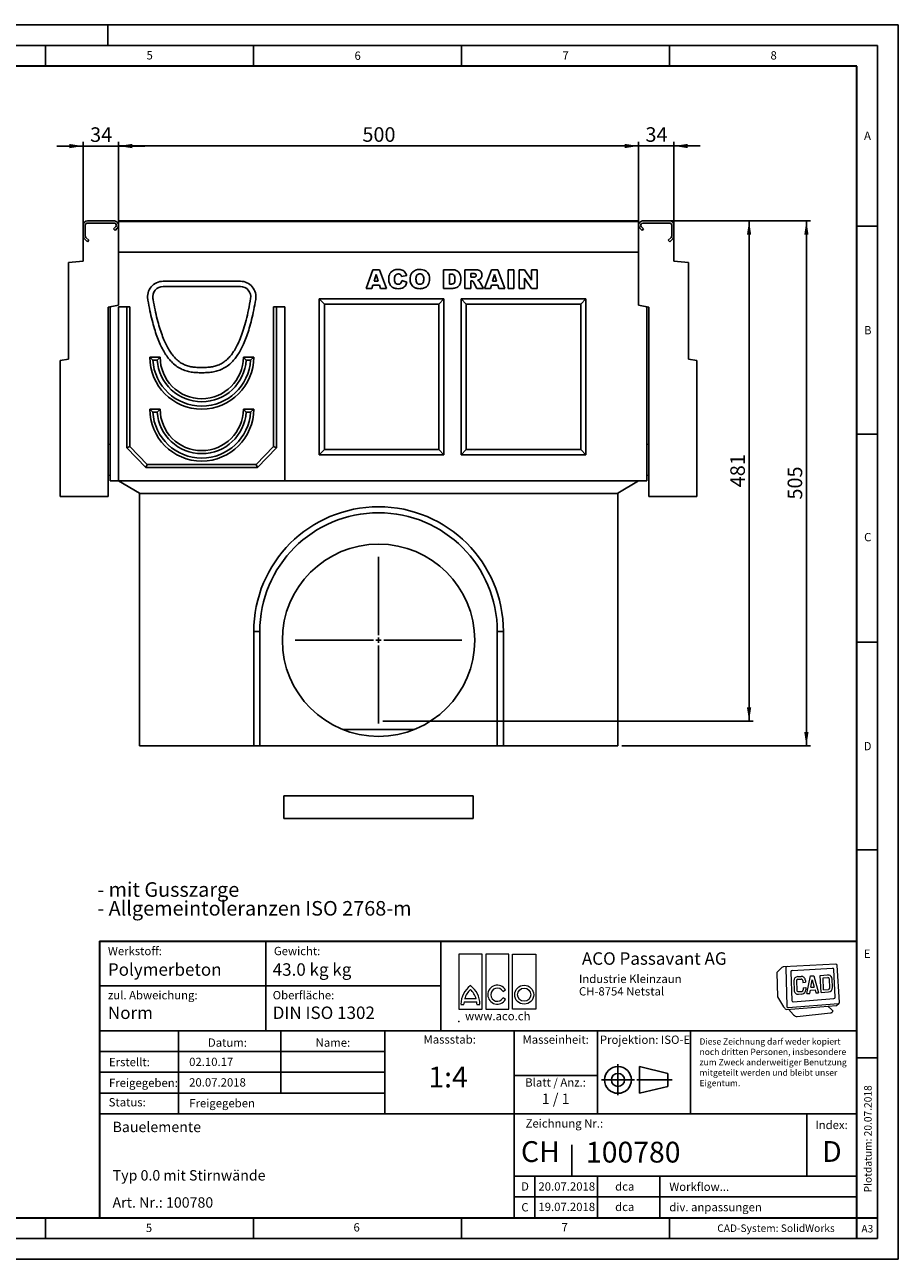
# Model space of a CAD drawing. Units: millimetres. Extents: x 0 to 420, y 0 to 297.
# Drawn here: x 210 to 420, y 0 to 297 of the extents above; entities that cross this region are included whole.
import ezdxf

# ---------------------------------------------------------------- set-up
doc = ezdxf.new("R2010")
doc.units = ezdxf.units.MM
doc.header["$PDSIZE"] = -1
doc.linetypes.add('CENTERX2', pattern=[20.32, 12.7, -2.54, 2.54, -2.54])
doc.layers.add('LINIEN-DICK', color=7, linetype='Continuous', lineweight=35)
doc.layers.add('LINIEN-NORMAL', color=7, linetype='Continuous', lineweight=25)
for name, color, linetype in [('LINIEN-DÜNN', 7, 'Continuous'), ('SLD-0', 179, 'Continuous'), ('TEXT', 7, 'Continuous'), ('TEXT-DEUTSCH', 7, 'Continuous'), ('VORLAGE_TEXT', 7, 'Continuous')]:
    doc.layers.add(name, color=color, linetype=linetype)
doc.styles.add('SLDTEXTSTYLE0', font='TXT', dxfattribs={"width": 0.605})
doc.styles.add('SLDTEXTSTYLE2', font='TXT', dxfattribs={"width": 0.75})
doc.styles.add('SLDTEXTSTYLE3', font='TXT', dxfattribs={"width": 0.563})
doc.dimstyles.new('SLDDIMSTYLE0', dxfattribs={"dimtxt": 3.5, "dimasz": 3.302, "dimexe": 0, "dimexo": 0.0625, "dimgap": 0.875, "dimtad": 1, "dimlfac": 4, "dimrnd": 1e-09, "dimzin": 12, "dimdsep": 46, "dimtxsty": 'SLDTEXTSTYLE2', "dimsah": 1, "dimcen": 0.09, "dimadec": 0, "dimazin": 3, "dimtfac": 1, "dimtofl": 0, "dimtmove": 0, "dimatfit": 3, "dimfxl": 0, "dimfrac": 2, "dimtolj": 1, "dimtzin": 12, "dimarcsym": 0})
doc.dimstyles.new('SLDDIMSTYLE2', dxfattribs={"dimtxt": 3.5, "dimasz": 3.302, "dimexe": 0, "dimexo": 0.0625, "dimgap": 0.875, "dimtad": 1, "dimdec": 0, "dimlfac": 4, "dimrnd": 1e-09, "dimzin": 12, "dimdsep": 46, "dimtxsty": 'SLDTEXTSTYLE2', "dimsah": 1, "dimcen": 0.09, "dimadec": 0, "dimazin": 3, "dimtfac": 1, "dimtdec": 0, "dimtofl": 0, "dimtmove": 0, "dimatfit": 3, "dimfxl": 0, "dimfrac": 2, "dimtolj": 1, "dimtzin": 12, "dimarcsym": 0})
doc.dimstyles.new('SLDDIMSTYLE3', dxfattribs={"dimtxt": 3.5, "dimasz": 3.302, "dimexe": 0, "dimexo": 0.0625, "dimgap": 0.875, "dimtad": 1, "dimlfac": 4, "dimrnd": 1e-09, "dimzin": 12, "dimdsep": 46, "dimtxsty": 'SLDTEXTSTYLE2', "dimsah": 1, "dimcen": 0.09, "dimadec": 0, "dimazin": 3, "dimtfac": 1, "dimtmove": 0, "dimatfit": 0, "dimfxl": 0, "dimfrac": 2, "dimtolj": 1, "dimtzin": 12, "dimarcsym": 0})

# ---------------------------------------------------------------- blocks, each defined once
blk = doc.blocks.new('SW_NOTE_0')
at = {"color": 0, "linetype": 'Continuous', "lineweight": 0, "char_height": 2, "attachment_point": 1, "style": 'SLDTEXTSTYLE0'}
for s, insert in [('Industrie Kleinzaun', (0, 2.58)), ('CH-8754 Netstal', (0, -0.42))]:
    blk.add_mtext(s, dxfattribs=dict(at, insert=insert))
blk = doc.blocks.new('ACO-Logo')
at = {"color": 179, "linetype": 'Continuous', "lineweight": 18}
for p, q in [((0, 16.17), (0, 2.94)), ((5.59, 16.17), (0, 16.17)), ((5.59, 2.94), (5.59, 16.17)), ((6.46, 16.17), (6.46, 2.94)), ((12.05, 16.17), (6.46, 16.17)), ((12.05, 2.94), (12.05, 16.17)), ((12.93, 2.94), (12.93, 16.17)), ((12.93, 16.17), (18.52, 16.17)), ((18.52, 16.17), (18.52, 2.94)), ((77.51, 12.77), (76.49, 11.76)), ((90.64, 13.74), (78.15, 13.15)), ((78.63, 12.88), (78.84, 3.65)), ((79.85, 11.93), (80.09, 4.98)), ((80.13, 12.24), (89.85, 12.76)), ((90.46, 5.79), (90.16, 12.47)), ((91.53, 4.63), (90.96, 13.46)), ((76.49, 11.76), (76.65, 5.87)), ((80.53, 9.73), (80.61, 7.48)), ((81.17, 9.75), (81.24, 7.5)), ((81.47, 10.76), (82.27, 10.81)), ((81.51, 10.13), (82.31, 10.17)), ((82.69, 9.82), (82.71, 9.37)), ((82.71, 9.35), (83.34, 9.39)), ((83.33, 9.84), (83.34, 9.39)), ((83.7, 6.67), (84.51, 10.93)), ((84.51, 10.93), (85.35, 10.97)), ((84.64, 8.19), (84.97, 9.97)), ((84.97, 9.97), (85.45, 8.24)), ((85.35, 10.97), (86.49, 6.88)), ((86.88, 11.07), (88.67, 11.16)), ((87.08, 6.93), (86.88, 11.07)), ((87.55, 10.46), (88.71, 10.53)), ((87.68, 7.61), (87.55, 10.46)), ((89.19, 8.08), (89.09, 10.18)), ((89.82, 8.11), (89.73, 10.21)), ((10.61, 7.22), (11.22, 7.57)), ((81.63, 7.15), (82.43, 7.21)), ((81.68, 6.51), (82.48, 6.58)), ((82.75, 8.08), (83.39, 8.12)), ((82.75, 8.08), (82.77, 7.58)), ((83.39, 8.12), (83.4, 7.61)), ((83.7, 6.67), (84.36, 6.72)), ((84.36, 6.72), (84.51, 7.54)), ((84.51, 7.54), (85.63, 7.61)), ((84.64, 8.19), (85.45, 8.24)), ((85.63, 7.61), (85.85, 6.83)), ((85.85, 6.83), (86.49, 6.88)), ((87.08, 6.93), (88.91, 7.07)), ((87.68, 7.61), (88.85, 7.7)), ((0.51, 4.09), (1.21, 4.09)), ((1.26, 4.73), (4.33, 4.73)), ((4.18, 5.43), (1.41, 5.43)), ((4.37, 4.09), (5.08, 4.09)), ((11.23, 5.26), (10.63, 5.62)), ((76.65, 5.87), (78.03, 3.52)), ((78.03, 3.52), (78.36, 3.14)), ((78.36, 3.14), (78.47, 3.02)), ((78.8, 2.89), (90.8, 3.85)), ((79.16, 3.36), (91.26, 4.31)), ((80.41, 4.7), (90.18, 5.48)), ((88.68, 3.68), (89.67, 2.79)), ((90.8, 3.85), (91.4, 4.35)), ((0, 2.94), (5.59, 2.94)), ((6.46, 2.94), (12.05, 2.94)), ((18.52, 2.94), (12.93, 2.94)), ((79.26, 2.93), (80.49, 1.53)), ((81.34, 1.2), (89.33, 2.05)), ((89.67, 2.79), (89.75, 2.72)), ((89.75, 2.72), (89.8, 2.67)), ((89.8, 2.67), (89.84, 2.6)), ((89.84, 2.6), (89.87, 2.52)), ((89.87, 2.52), (89.87, 2.31))]:
    blk.add_line(p, q, dxfattribs=at)
for radius in [2.28, 1.58]:
    blk.add_circle((15.72, 6.41), radius, dxfattribs=at)
for centre, radius, start, end in [((78.19, 12.35), 0.8, 92.6996, 148.2554), ((78.93, 12.89), 0.3, 92.6996, 181.273), ((80.15, 11.94), 0.3, 93.0418, 181.9349), ((89.86, 12.46), 0.3, 2.5148, 93.0418), ((90.66, 13.44), 0.3, 3.7249, 92.6996), ((81.53, 9.76), 1, 93.1134, 181.9415), ((81.53, 9.76), 0.363, 93.1134, 181.9415), ((82.33, 9.81), 1, 1.9415, 93.1134), ((82.33, 9.81), 0.363, 1.9415, 93.1134), ((88.73, 10.16), 1, 2.6542, 93.1134), ((88.73, 10.16), 0.363, 2.6542, 93.1134), ((6.13, 4.07), 5.62, 126.4236, 179.7474), ((6.13, 4.07), 4.91, 132.7321, 163.9341), ((-0.54, 4.07), 5.62, 0.2526, 53.5764), ((-0.54, 4.07), 4.91, 16.0659, 47.2679), ((9.26, 6.41), 2.28, 30.7309, 330), ((9.26, 6.41), 1.58, 31.0558, 330), ((81.61, 7.51), 1, 181.9415, 274.3987), ((81.61, 7.51), 0.363, 181.9415, 274.3987), ((82.4, 7.57), 0.363, 274.3987, 1.9415), ((82.4, 7.57), 1, 274.3987, 1.9415), ((88.83, 8.07), 0.363, 274.3987, 2.6542), ((88.83, 8.07), 1, 274.3987, 2.6542), ((6.13, 4.07), 4.91, 172.3058, 179.7113), ((-0.54, 4.07), 4.91, 0.2887, 7.6942), ((78.77, 3.29), 0.4, 221.0091, 274.5606), ((79.14, 3.65), 0.3, 181.273, 274.4996), ((80.39, 4.99), 0.3, 181.9349, 274.6063), ((90.16, 5.78), 0.3, 274.6063, 2.5148), ((91.23, 4.61), 0.3, 274.4996, 3.7249), ((81.24, 2.19), 1, 221.4087, 276.0561), ((89.05, 4.1), 2.08, 277.7635, 279.1918), ((89.32, 2.43), 0.379, 279.1918, 281.4992), ((89.13, 3.35), 1.32, 281.4992, 285.2551), ((88.05, 7.32), 5.43, 285.2551, 287.1087), ((89.48, 2.66), 0.555, 287.1087, 303.6901), ((89.69, 2.35), 0.188, 303.6901, 332.3803), ((89.77, 2.31), 0.0984, 332.3803, 4.9765)]:
    blk.add_arc(centre, radius, start, end, dxfattribs=at)
at = {"color": 7, "linetype": 'Continuous', "lineweight": 0}
blk.add_blockref('SW_NOTE_0', (28.89, 8.64), dxfattribs=at)
at = {"color": 7, "linetype": 'Continuous', "lineweight": 0, "attachment_point": 2, "style": 'SLDTEXTSTYLE0'}
for s, insert, char_height in [('ACO Passavant AG', (46.98, 16.61), 3), ('www.aco.ch', (9.37, 2.26), 2)]:
    blk.add_mtext(s, dxfattribs=dict(at, insert=insert, char_height=char_height))
blk = doc.blocks.new('SW_NOTE_1')
at = {"layer": 'SLD-0', "color": 0, "char_height": 3.5, "attachment_point": 1, "style": 'SLDTEXTSTYLE2'}
for s, insert in [('- mit Gusszarge', (0, 4.51)), ('- Allgemeintoleranzen ISO 2768-m', (0, -0.01))]:
    blk.add_mtext(s, dxfattribs=dict(at, insert=insert))
blk = doc.blocks.new('SW_NOTE_2')
at = {"color": 0, "linetype": 'Continuous', "lineweight": 0, "char_height": 1.5, "attachment_point": 1, "style": 'SLDTEXTSTYLE0'}
for s, insert in [('Diese Zeichnung darf weder kopiert', (0, 1.93)), ('zum Zweck anderweitiger Benutzung', (0, -3.07)), ('noch dritten Personen, insbesondere', (0, -0.57)), ('mitgeteilt werden und bleibt unser', (0, -5.57)), ('Eigentum.', (0, -8.07))]:
    blk.add_mtext(s, dxfattribs=dict(at, insert=insert))
blk = doc.blocks.new('_D_3')
at = {"layer": 'SLD-0'}
for p, q in [((358.43, 249.78), (398.91, 249.78)), ((397.91, 123.53), (397.91, 249.78)), ((353.56, 123.53), (398.91, 123.53))]:
    blk.add_line(p, q, dxfattribs=at)
for points in [[(397.91, 249.78), (397.4, 246.48), (398.42, 246.48)], [(397.91, 123.53), (398.42, 126.83), (397.4, 126.83)]]:
    blk.add_solid(points, dxfattribs=at)
at = {"layer": 'SLD-0', "insert": (393.4, 182.77), "char_height": 3.5, "attachment_point": 1, "rotation": 90, "style": 'SLDTEXTSTYLE2'}
blk.add_mtext('505', dxfattribs=at)
blk = doc.blocks.new('_D_4')
at = {"layer": 'SLD-0'}
for p, q in [((358.43, 249.78), (385.13, 249.78)), ((384.13, 129.45), (384.13, 249.78)), ((296.06, 129.45), (385.13, 129.45))]:
    blk.add_line(p, q, dxfattribs=at)
for points in [[(384.13, 249.78), (383.62, 246.48), (384.64, 246.48)], [(384.13, 129.45), (384.64, 132.75), (383.62, 132.75)]]:
    blk.add_solid(points, dxfattribs=at)
at = {"layer": 'SLD-0', "insert": (379.62, 185.73), "char_height": 3.5, "attachment_point": 1, "rotation": 90, "style": 'SLDTEXTSTYLE2'}
blk.add_mtext('481', dxfattribs=at)
blk = doc.blocks.new('_D_5')
at = {"layer": 'SLD-0'}
for p, q in [((224.06, 267.8), (217.71, 267.8)), ((224.06, 247.19), (224.06, 268.8)), ((232.56, 267.8), (224.06, 267.8)), ((232.56, 249.78), (232.56, 268.8)), ((232.56, 267.8), (238.91, 267.8))]:
    blk.add_line(p, q, dxfattribs=at)
for points in [[(224.06, 267.8), (220.75, 268.31), (220.75, 267.29)], [(232.56, 267.8), (235.86, 267.29), (235.86, 268.31)]]:
    blk.add_solid(points, dxfattribs=at)
at = {"layer": 'SLD-0', "insert": (225.72, 272.31), "char_height": 3.5, "attachment_point": 1, "style": 'SLDTEXTSTYLE2'}
blk.add_mtext('34', dxfattribs=at)
blk = doc.blocks.new('_D_6')
at = {"layer": 'SLD-0'}
for p, q in [((232.56, 249.78), (232.56, 268.82)), ((232.56, 267.82), (357.56, 267.82)), ((357.56, 249.78), (357.56, 268.82))]:
    blk.add_line(p, q, dxfattribs=at)
for points in [[(232.56, 267.82), (235.86, 267.31), (235.86, 268.33)], [(357.56, 267.82), (354.25, 268.33), (354.25, 267.31)]]:
    blk.add_solid(points, dxfattribs=at)
at = {"layer": 'SLD-0', "insert": (291.18, 272.33), "char_height": 3.5, "attachment_point": 1, "style": 'SLDTEXTSTYLE2'}
blk.add_mtext('500', dxfattribs=at)
blk = doc.blocks.new('_D_7')
at = {"layer": 'SLD-0'}
for p, q in [((357.56, 267.82), (351.21, 267.82)), ((357.56, 249.78), (357.56, 268.82)), ((366.06, 267.82), (357.56, 267.82)), ((366.06, 247.19), (366.06, 268.82)), ((366.06, 267.82), (372.41, 267.82))]:
    blk.add_line(p, q, dxfattribs=at)
for points in [[(357.56, 267.82), (354.25, 268.33), (354.25, 267.31)], [(366.06, 267.82), (369.36, 267.31), (369.36, 268.33)]]:
    blk.add_solid(points, dxfattribs=at)
at = {"layer": 'SLD-0', "insert": (359.22, 272.33), "char_height": 3.5, "attachment_point": 1, "style": 'SLDTEXTSTYLE2'}
blk.add_mtext('34', dxfattribs=at)
blk = doc.blocks.new('SW_CENTERMARKSYMBOL_0')
at = {"layer": 'SLD-0', "color": 0}
for p, q in [((0, 1.25), (0, 20.0625)), ((-1.25, 0), (-20.0625, 0)), ((0, 0), (-0.625, 0)), ((0, 0), (0, 0.625)), ((0, 0), (0, -0.625)), ((0, 0), (0.625, 0)), ((1.25, 0), (20.0625, 0)), ((0, -1.25), (0, -20.0625))]:
    blk.add_line(p, q, dxfattribs=at)

msp = doc.modelspace()

# ---------------------------------------------------------------- linework, layer by layer
at = {"color": 7, "linetype": 'Continuous', "lineweight": 25}
for p, q in [((231.5565, 249.7774), (225.0565, 249.7774)), ((232.5565, 249.6524), (232.5565, 242.2778)), ((357.5565, 249.6524), (232.5565, 249.6524)), ((232.6815, 249.7774), (357.4315, 249.7774)), ((357.5565, 249.6524), (357.5565, 242.2778)), ((358.5565, 249.7774), (365.0565, 249.7774)), ((224.0565, 248.7774), (224.0565, 246.1916)), ((224.5565, 246.1916), (224.5565, 248.7774)), ((225.0565, 249.2774), (231.5565, 249.2774)), ((231.9101, 248.4239), (231.3672, 247.881)), ((231.3672, 247.881), (231.7207, 247.5274)), ((231.7207, 247.5274), (232.2636, 248.0703)), ((232.5565, 229.5134), (232.5565, 248.7774)), ((357.5565, 248.7774), (357.5565, 229.5134)), ((358.3923, 247.5274), (357.8494, 248.0703)), ((358.2029, 248.4239), (358.7458, 247.881)), ((358.7458, 247.881), (358.3923, 247.5274)), ((365.0565, 249.2774), (358.5565, 249.2774)), ((365.5565, 246.1916), (365.5565, 248.7774)), ((366.0565, 248.7774), (366.0565, 246.1916)), ((224.0565, 240.0949), (224.0565, 246.1916)), ((224.3494, 245.4845), (225.0565, 244.7774)), ((225.4101, 245.131), (224.7029, 245.8381)), ((225.0565, 244.7774), (225.4101, 245.131)), ((364.7029, 245.131), (365.4101, 245.8381)), ((365.0565, 244.7774), (364.7029, 245.131)), ((365.7636, 245.4845), (365.0565, 244.7774)), ((366.0565, 246.1916), (366.0565, 240.0949)), ((357.5565, 242.2778), (232.5565, 242.2778)), ((232.5565, 229.5135), (232.5565, 242.2778)), ((357.5565, 229.5135), (357.5565, 242.2778)), ((220.5565, 239.7793), (224.0565, 240.0949)), ((220.5565, 216.5274), (220.5565, 239.7793)), ((292.0505, 233.5539), (293.6996, 238.0539)), ((293.6996, 238.0539), (295.2821, 238.0539)), ((295.2821, 238.0539), (296.9596, 233.5539)), ((310.6817, 238.0539), (312.7518, 238.0539)), ((310.6817, 233.5539), (310.6817, 238.0539)), ((315.8362, 238.0539), (318.1711, 238.0539)), ((315.8362, 233.5539), (315.8362, 238.0539)), ((320.5232, 233.5539), (322.1724, 238.0539)), ((322.1724, 238.0539), (323.7549, 238.0539)), ((323.7549, 238.0539), (325.4323, 233.5539)), ((326.2037, 238.0539), (327.6063, 238.0539)), ((326.2037, 233.5539), (326.2037, 238.0539)), ((327.6063, 238.0539), (327.6063, 233.5539)), ((328.8453, 238.0539), (330.1219, 238.0539)), ((328.8453, 233.5539), (328.8453, 238.0539)), ((330.1219, 238.0539), (331.8258, 235.5646)), ((331.8258, 238.0539), (333.17, 238.0539)), ((331.8258, 235.5646), (331.8258, 238.0539)), ((333.17, 238.0539), (333.17, 233.5539)), ((369.5565, 239.7793), (366.0565, 240.0949)), ((369.5565, 239.7793), (369.5565, 216.5274)), ((243.2753, 235.2778), (261.8378, 235.2778)), ((294.4758, 236.9033), (293.9992, 235.3071)), ((293.9992, 235.3071), (294.9717, 235.3071)), ((294.9717, 235.3071), (294.4758, 236.9033)), ((301.8219, 236.6951), (300.5946, 236.4175)), ((300.6531, 235.424), (301.8804, 235.0551)), ((312.0843, 237.0019), (312.0843, 234.6058)), ((312.4285, 237.0019), (312.0843, 237.0019)), ((317.8579, 237.1188), (317.2388, 237.1188)), ((317.2388, 237.1188), (317.2388, 236.2422)), ((317.2388, 236.2422), (317.8333, 236.2422)), ((317.2388, 235.3656), (317.2388, 233.5539)), ((317.3621, 235.3656), (317.2388, 235.3656)), ((318.6953, 233.5539), (317.9556, 234.9181)), ((319.5829, 234.8369), (320.2778, 233.5539)), ((322.9485, 236.9033), (322.4719, 235.3071)), ((322.4719, 235.3071), (323.4444, 235.3071)), ((323.4444, 235.3071), (322.9485, 236.9033)), ((330.131, 236.0294), (330.131, 233.5539)), ((331.8258, 233.5539), (330.131, 236.0294)), ((261.8378, 234.0278), (243.2753, 234.0278)), ((293.475, 233.5539), (292.0505, 233.5539)), ((293.7024, 234.3136), (293.475, 233.5539)), ((295.2693, 234.3136), (293.7024, 234.3136)), ((295.4967, 233.5539), (295.2693, 234.3136)), ((296.9596, 233.5539), (295.4967, 233.5539)), ((312.7518, 233.5539), (310.6817, 233.5539)), ((312.0843, 234.6058), (312.423, 234.6058)), ((317.2388, 233.5539), (315.8362, 233.5539)), ((320.2778, 233.5539), (318.6953, 233.5539)), ((321.9477, 233.5539), (320.5232, 233.5539)), ((322.1751, 234.3136), (321.9477, 233.5539)), ((323.7421, 234.3136), (322.1751, 234.3136)), ((323.9694, 233.5539), (323.7421, 234.3136)), ((325.4323, 233.5539), (323.9694, 233.5539)), ((327.6063, 233.5539), (326.2037, 233.5539)), ((330.131, 233.5539), (328.8453, 233.5539)), ((333.17, 233.5539), (331.8258, 233.5539)), ((230.0565, 229.0274), (232.5565, 229.5134)), ((230.0565, 229.0274), (230.0565, 183.5274)), ((230.5565, 229.1139), (232.5565, 229.5135)), ((230.5565, 187.3039), (230.5565, 229.1139)), ((232.5565, 229.1139), (232.5565, 187.3039)), ((234.5786, 229.1139), (232.5565, 229.1139)), ((234.5786, 195.1968), (234.5786, 229.1139)), ((234.5786, 229.1139), (235.3065, 229.1139)), ((235.3065, 195.4914), (235.3065, 229.1139)), ((239.5822, 230.8766), (239.6138, 230.6977)), ((240.8132, 231.0937), (240.8448, 230.9147)), ((264.2998, 231.0937), (264.194, 230.4937)), ((265.5308, 230.8766), (265.425, 230.2766)), ((269.8065, 229.1139), (269.8065, 195.4914)), ((270.5344, 229.1139), (269.8065, 229.1139)), ((270.5344, 229.1139), (270.5344, 195.1968)), ((272.5565, 229.1139), (270.5344, 229.1139)), ((272.5565, 187.3039), (272.5565, 229.1139)), ((310.789, 231.0539), (280.789, 231.0539)), ((280.789, 231.0539), (280.789, 193.5539)), ((280.789, 231.0539), (282.039, 229.8039)), ((282.039, 229.8039), (282.039, 194.8039)), ((309.539, 229.8039), (282.039, 229.8039)), ((309.539, 229.8039), (310.789, 231.0539)), ((309.539, 194.8039), (309.539, 229.8039)), ((310.789, 193.5539), (310.789, 231.0539)), ((344.899, 231.0539), (314.899, 231.0539)), ((314.899, 231.0539), (314.899, 193.5539)), ((314.899, 231.0539), (316.149, 229.8039)), ((316.149, 229.8039), (316.149, 194.8039)), ((343.649, 229.8039), (316.149, 229.8039)), ((343.649, 229.8039), (344.899, 231.0539)), ((343.649, 194.8039), (343.649, 229.8039)), ((344.899, 193.5539), (344.899, 231.0539)), ((359.5565, 229.1139), (357.5565, 229.5135)), ((360.0565, 229.0274), (357.5565, 229.5134)), ((359.5565, 187.3039), (359.5565, 229.1139)), ((360.0565, 183.5274), (360.0565, 229.0274)), ((242.5565, 217.0278), (240.0565, 217.0278)), ((240.8003, 216.3061), (240.0565, 217.0278)), ((241.8591, 216.3061), (242.5565, 217.0278)), ((265.0565, 217.0278), (262.5565, 217.0278)), ((263.2539, 216.3061), (262.5565, 217.0278)), ((264.3127, 216.3061), (265.0565, 217.0278)), ((218.5565, 216.2107), (220.5565, 216.5274)), ((218.5565, 183.5274), (218.5565, 216.2107)), ((241.8591, 216.3061), (240.8003, 216.3061)), ((264.3127, 216.3061), (263.2539, 216.3061)), ((371.5565, 216.2107), (369.5565, 216.5274)), ((371.5565, 216.2107), (371.5565, 183.5274)), ((242.5565, 204.5278), (240.0565, 204.5278)), ((240.8003, 203.8061), (240.0565, 204.5278)), ((241.8591, 203.8061), (240.8003, 203.8061)), ((241.8591, 203.8061), (242.5565, 204.5278)), ((265.0565, 204.5278), (262.5565, 204.5278)), ((263.2539, 203.8061), (262.5565, 204.5278)), ((264.3127, 203.8061), (263.2539, 203.8061)), ((264.3127, 203.8061), (265.0565, 204.5278)), ((230.0565, 196.0274), (230.5565, 196.0677)), ((360.0565, 196.0274), (359.5565, 196.0677)), ((234.5786, 195.1968), (235.3065, 195.4914)), ((239.153, 190.4709), (234.5786, 195.1968)), ((239.4615, 191.1989), (235.3065, 195.4914)), ((269.8065, 195.4914), (265.6515, 191.1989)), ((270.5344, 195.1968), (265.96, 190.4709)), ((270.5344, 195.1968), (269.8065, 195.4914)), ((280.789, 193.5539), (282.039, 194.8039)), ((280.789, 193.5539), (310.789, 193.5539)), ((282.039, 194.8039), (309.539, 194.8039)), ((309.539, 194.8039), (310.789, 193.5539)), ((314.899, 193.5539), (316.149, 194.8039)), ((314.899, 193.5539), (344.899, 193.5539)), ((316.149, 194.8039), (343.649, 194.8039)), ((343.649, 194.8039), (344.899, 193.5539)), ((239.153, 190.4709), (239.4615, 191.1989)), ((265.96, 190.4709), (239.153, 190.4709)), ((265.6515, 191.1989), (239.4615, 191.1989)), ((265.96, 190.4709), (265.6515, 191.1989)), ((230.0565, 188.5274), (230.5565, 188.6246)), ((230.5565, 187.3039), (232.5565, 187.3039)), ((232.5565, 187.3039), (272.5565, 187.3039)), ((232.5565, 187.3039), (237.5565, 184.3039)), ((272.5565, 187.3039), (357.5565, 187.3039)), ((352.5565, 184.3039), (357.5565, 187.3039)), ((359.5565, 187.3039), (357.5565, 187.3039)), ((360.0565, 188.5274), (359.5565, 188.6246)), ((237.5565, 184.1914), (237.5565, 184.3039)), ((237.5565, 184.1914), (352.5565, 184.1914)), ((237.5565, 123.5276), (237.5565, 184.1914)), ((352.5565, 184.3039), (352.5565, 184.1914)), ((352.5565, 184.1914), (352.5565, 123.5276)), ((230.0565, 183.5274), (218.5565, 183.5274)), ((360.0565, 183.5274), (371.5565, 183.5274)), ((266.4999, 151.0276), (265.0565, 151.0276)), ((265.0565, 151.0276), (265.0565, 123.5276)), ((266.4999, 151.0276), (266.4999, 123.5276)), ((323.6131, 151.0276), (325.0565, 151.0276)), ((323.6131, 123.5276), (323.6131, 151.0276)), ((325.0565, 123.5276), (325.0565, 151.0276)), ((303.6113, 127.4405), (286.5017, 127.4405)), ((237.5565, 123.5276), (265.0565, 123.5276)), ((266.4999, 123.5276), (265.0565, 123.5276)), ((266.4999, 123.5276), (323.6131, 123.5276)), ((323.6131, 123.5276), (325.0565, 123.5276)), ((325.0565, 123.5276), (352.5565, 123.5276)), ((272.3065, 111.5269), (272.3065, 106.0269)), ((272.3065, 111.5269), (317.8065, 111.5269)), ((317.8065, 106.0269), (317.8065, 111.5269)), ((272.3065, 106.0269), (317.8065, 106.0269))]:
    msp.add_line(p, q, dxfattribs=at)
msp.add_circle((295.0565, 148.9249), 23.125, dxfattribs=at)
for centre, radius, start, end in [((225.0565, 248.7774), 1, 90, 180), ((231.5565, 248.7774), 1, 315, 90), ((232.6815, 249.6524), 0.125, 90, 180), ((357.4315, 249.6524), 0.125, 360, 90), ((358.5565, 248.7774), 1, 90, 225), ((365.0565, 248.7774), 1, 0, 90), ((225.0565, 248.7774), 0.5, 90, 180), ((231.5565, 248.7774), 0.5, 315, 90), ((231.5565, 248.7774), 1, 315, 360), ((358.5565, 248.7774), 1, 180, 225), ((358.5565, 248.7774), 0.5, 90, 225), ((365.0565, 248.7774), 0.5, 0, 90), ((225.0565, 246.1916), 1, 180, 225), ((225.0565, 246.1916), 0.5, 180, 225), ((365.0565, 246.1916), 0.5, 315, 0), ((365.0565, 246.1916), 1, 315, 0), ((243.2753, 231.5278), 3.75, 90, 190), ((261.8378, 231.5278), 3.75, 350, 90), ((243.2753, 231.5278), 2.5, 90, 190), ((261.8378, 231.5278), 2.5, 350, 90), ((252.5565, 217.0278), 12.5, 180, 0), ((252.5565, 217.0278), 10, 180, 0), ((252.5565, 217.0278), 11.7783, 183.512862, 356.487138), ((252.5565, 217.0278), 10.7217, 183.859556, 356.140444), ((252.5565, 204.5278), 12.5, 180, 0), ((252.5565, 204.5278), 11.7783, 183.512862, 356.487138), ((252.5565, 204.5278), 10.7217, 183.859556, 356.140444), ((252.5565, 204.5278), 10, 180, 0), ((295.0565, 151.0276), 30, 0, 180), ((295.0565, 151.0276), 28.5566, 0, 180)]:
    msp.add_arc(centre, radius, start, end, dxfattribs=at)
for points, knots in [([(297.4972, 235.8148), (297.5079, 236.0439), (297.5292, 236.5013), (297.7648, 237.1581), (298.1861, 237.6543), (298.702, 237.9484), (299.227, 238.091), (299.5866, 238.1052), (299.7664, 238.1123)], [0, 0, 0, 0, 0.18690927, 0.37339946, 0.55957565, 0.70623323, 0.85305263, 1, 1, 1, 1]), ([(299.7664, 238.1123), (299.9352, 238.1062), (300.2725, 238.0939), (300.7683, 237.9712), (301.2375, 237.698), (301.6078, 237.253), (301.7505, 236.8812), (301.8219, 236.6951)], [0, 0, 0, 0, 0.18700056, 0.37379423, 0.56020266, 0.77983843, 1, 1, 1, 1]), ([(302.6518, 235.8012), (302.6636, 236.0333), (302.6871, 236.4972), (302.9422, 237.158), (303.3793, 237.6507), (303.9034, 237.9456), (304.4354, 238.0905), (304.7998, 238.105), (304.9821, 238.1123)], [0, 0, 0, 0, 0.18686233, 0.37332699, 0.559566, 0.70623418, 0.85305711, 1, 1, 1, 1]), ([(304.9821, 238.1123), (305.2136, 238.1017), (305.6759, 238.0805), (306.3404, 237.8462), (306.8474, 237.428), (307.1541, 236.912), (307.3043, 236.3827), (307.3195, 236.0194), (307.3271, 235.8377)], [0, 0, 0, 0, 0.18690246, 0.3734162, 0.55963836, 0.7062906, 0.85307861, 1, 1, 1, 1]), ([(312.7518, 238.0539), (312.9694, 238.0466), (313.4038, 238.0321), (314.0249, 237.7866), (314.5157, 237.2802), (314.7876, 236.5865), (314.8165, 236.0754), (314.831, 235.8194)], [0, 0, 0, 0, 0.187128892, 0.373467989, 0.559770894, 0.779522861, 1, 1, 1, 1]), ([(318.1711, 238.0539), (318.3252, 238.051), (318.6332, 238.0451), (319.0939, 237.9878), (319.5474, 237.7807), (319.8772, 237.3458), (319.9104, 236.9816), (319.9271, 236.7992)], [0, 0, 0, 0, 0.187585266, 0.37499633, 0.561288198, 0.780324147, 1, 1, 1, 1]), ([(299.8395, 233.4954), (299.6057, 233.5041), (299.1389, 233.5213), (298.4544, 233.7427), (297.9084, 234.2682), (297.5414, 234.984), (297.512, 235.5376), (297.4972, 235.8148)], [0, 0, 0, 0, 0.18722284, 0.37373488, 0.56018399, 0.77968648, 1, 1, 1, 1]), ([(299.088, 236.6887), (299.0218, 236.5337), (298.9032, 236.2561), (298.9009, 235.9551), (298.8998, 235.8222)], [0, 0, 0, 0, 0.55824101, 1, 1, 1, 1]), ([(298.8998, 235.8222), (298.9039, 235.6759), (298.9121, 235.3839), (298.9879, 235.017), (299.152, 234.7704), (299.389, 234.5869), (299.6118, 234.5632), (299.76, 234.5474)], [0, 0, 0, 0, 0.25096272, 0.50117749, 0.62624191, 0.75137756, 1, 1, 1, 1]), ([(299.8048, 237.0604), (299.643, 237.0416), (299.3536, 237.008), (299.1693, 236.7864), (299.088, 236.6887)], [0, 0, 0, 0, 0.5589771, 1, 1, 1, 1]), ([(299.76, 234.5474), (299.891, 234.5564), (300.152, 234.5743), (300.5159, 234.9023), (300.601, 235.2257), (300.6531, 235.424)], [0, 0, 0, 0, 0.28057418, 0.55898423, 1, 1, 1, 1]), ([(300.4613, 236.7234), (300.3604, 236.8311), (300.1799, 237.0238), (299.9196, 237.0492), (299.8048, 237.0604)], [0, 0, 0, 0, 0.55882253, 1, 1, 1, 1]), ([(301.8804, 235.0551), (301.8315, 234.8864), (301.7338, 234.5491), (301.4491, 234.0985), (301.0231, 233.7293), (300.4597, 233.518), (300.0464, 233.503), (299.8395, 233.4954)], [0, 0, 0, 0, 0.18690597, 0.37354995, 0.56012068, 0.77970622, 1, 1, 1, 1]), ([(300.5946, 236.4175), (300.5761, 236.4775), (300.5431, 236.5846), (300.4863, 236.681), (300.4613, 236.7234)], [0, 0, 0, 0, 0.56023637, 1, 1, 1, 1]), ([(305.0369, 233.4954), (304.8017, 233.505), (304.3319, 233.5241), (303.6482, 233.747), (303.143, 234.1862), (302.8266, 234.707), (302.6742, 235.2466), (302.6593, 235.6162), (302.6518, 235.8012)], [0, 0, 0, 0, 0.186957337, 0.373399543, 0.559559117, 0.706260751, 0.853058249, 1, 1, 1, 1]), ([(304.9785, 237.0604), (304.8676, 237.0514), (304.6461, 237.0334), (304.3552, 236.8515), (304.1529, 236.557), (304.0667, 236.191), (304.0585, 235.9312), (304.0544, 235.8012)], [0, 0, 0, 0, 0.18657769, 0.37280573, 0.55902932, 0.7792871, 1, 1, 1, 1]), ([(304.0544, 235.8012), (304.0602, 235.635), (304.0718, 235.3039), (304.2388, 234.8542), (304.5975, 234.5827), (304.8599, 234.5592), (304.9913, 234.5474)], [0, 0, 0, 0, 0.28136048, 0.56057334, 0.77993231, 1, 1, 1, 1]), ([(305.9245, 235.8614), (305.9184, 236.0237), (305.9061, 236.3471), (305.7191, 236.7773), (305.3622, 237.0279), (305.1065, 237.0495), (304.9785, 237.0604)], [0, 0, 0, 0, 0.28124429, 0.56025662, 0.77978126, 1, 1, 1, 1]), ([(304.9913, 234.5474), (305.1469, 234.5622), (305.3808, 234.5843), (305.6349, 234.7684), (305.8209, 235.0173), (305.9102, 235.402), (305.9197, 235.7081), (305.9245, 235.8614)], [0, 0, 0, 0, 0.24893645, 0.37406101, 0.49910878, 0.74912285, 1, 1, 1, 1]), ([(307.3271, 235.8377), (307.3177, 235.6052), (307.299, 235.1409), (307.0642, 234.4714), (306.5779, 233.9002), (305.8598, 233.5391), (305.3116, 233.51), (305.0369, 233.4954)], [0, 0, 0, 0, 0.18718084, 0.37382911, 0.56024861, 0.77969608, 1, 1, 1, 1]), ([(312.423, 234.6058), (312.5371, 234.6081), (312.7643, 234.6126), (313.1122, 234.697), (313.345, 235.0042), (313.4209, 235.3852), (313.4259, 235.655), (313.4284, 235.7902)], [0, 0, 0, 0, 0.18741332, 0.37338084, 0.55902405, 0.77903932, 1, 1, 1, 1]), ([(313.4284, 235.7902), (313.4255, 235.9044), (313.4198, 236.1328), (313.3625, 236.4702), (313.195, 236.8064), (312.8302, 236.9844), (312.5628, 236.9961), (312.4285, 237.0019)], [0, 0, 0, 0, 0.18753197, 0.37486204, 0.56089204, 0.77945098, 1, 1, 1, 1]), ([(314.831, 235.8194), (314.8259, 235.5681), (314.8157, 235.0669), (314.5613, 234.4037), (314.1293, 233.9056), (313.7642, 233.7526), (313.5818, 233.6763)], [0, 0, 0, 0, 0.28087468, 0.56032958, 0.78042483, 1, 1, 1, 1]), ([(317.7036, 235.2624), (317.644, 235.296), (317.5374, 235.3561), (317.4157, 235.3627), (317.3621, 235.3656)], [0, 0, 0, 0, 0.55954545, 1, 1, 1, 1]), ([(317.9556, 234.9181), (317.9178, 234.9894), (317.8502, 235.1165), (317.7483, 235.2179), (317.7036, 235.2624)], [0, 0, 0, 0, 0.56068965, 1, 1, 1, 1]), ([(317.8333, 236.2422), (317.9035, 236.2496), (318.029, 236.2627), (318.1524, 236.289), (318.2067, 236.3006)], [0, 0, 0, 0, 0.55981272, 1, 1, 1, 1]), ([(318.5245, 236.686), (318.5162, 236.7628), (318.5037, 236.8783), (318.4041, 236.9974), (318.2741, 237.0778), (318.0842, 237.1129), (317.9334, 237.1168), (317.8579, 237.1188)], [0, 0, 0, 0, 0.248536001, 0.373889478, 0.498887403, 0.749128627, 1, 1, 1, 1]), ([(318.2067, 236.3006), (318.2557, 236.3152), (318.3536, 236.3444), (318.4544, 236.4492), (318.5153, 236.5662), (318.5215, 236.6461), (318.5245, 236.686)], [0, 0, 0, 0, 0.2797327, 0.55927188, 0.77965895, 1, 1, 1, 1]), ([(319.3117, 235.7089), (319.2215, 235.6658), (319.0605, 235.5887), (318.8868, 235.5479), (318.8103, 235.5299)], [0, 0, 0, 0, 0.55964492, 1, 1, 1, 1]), ([(318.8103, 235.5299), (318.8808, 235.5056), (319.0066, 235.4621), (319.1195, 235.3919), (319.1692, 235.361)], [0, 0, 0, 0, 0.56016964, 1, 1, 1, 1]), ([(319.1692, 235.361), (319.2566, 235.2711), (319.4127, 235.1105), (319.5309, 234.9205), (319.5829, 234.8369)], [0, 0, 0, 0, 0.5597699, 1, 1, 1, 1]), ([(319.9271, 236.7992), (319.9198, 236.6761), (319.9051, 236.43), (319.757, 236.1143), (319.5526, 235.8704), (319.392, 235.7628), (319.3117, 235.7089)], [0, 0, 0, 0, 0.28002289, 0.55961188, 0.77978753, 1, 1, 1, 1]), ([(313.5818, 233.6763), (313.4289, 233.639), (313.1558, 233.5725), (312.8752, 233.5596), (312.7518, 233.5539)], [0, 0, 0, 0, 0.56005309, 1, 1, 1, 1]), ([(265.425, 230.2766), (265.2693, 229.4383), (264.9729, 227.8418), (264.4435, 225.5832), (263.8805, 223.568), (263.2805, 221.7831), (262.6502, 220.2223), (261.9924, 218.8694), (261.3108, 217.7081), (260.6026, 216.7159), (259.7614, 215.7563), (258.7534, 214.8792), (257.5483, 214.1614), (256.3138, 213.6913), (255.0628, 213.4192), (253.8037, 213.2947), (252.5426, 213.269), (251.2816, 213.2962), (250.0228, 213.4247), (248.7721, 213.7044), (247.5376, 214.1873), (246.3323, 214.9239), (245.3192, 215.8273), (244.4681, 216.8228), (243.7457, 217.8628), (243.0501, 219.0829), (242.3832, 220.497), (241.7514, 222.1081), (241.155, 223.9271), (240.5961, 225.9651), (240.0682, 228.2443), (239.7702, 229.8534), (239.6138, 230.6977)], [0, 0, 0, 0, 0.053695462, 0.10225972, 0.146049308, 0.185432897, 0.220793538, 0.251993659, 0.280093794, 0.305505168, 0.328651376, 0.360335509, 0.389222434, 0.416534248, 0.443161075, 0.469618893, 0.496098433, 0.522570767, 0.549018391, 0.575657822, 0.603044484, 0.632118426, 0.664152329, 0.688086313, 0.714478369, 0.743782647, 0.776438418, 0.812866892, 0.852707461, 0.896942714, 0.945926096, 1, 1, 1, 1]), ([(240.8448, 230.9147), (241.0013, 230.0702), (241.2988, 228.4655), (241.8256, 226.201), (242.3803, 224.1931), (242.9647, 222.4295), (243.5705, 220.9038), (244.1927, 219.5994), (244.825, 218.499), (245.4681, 217.5778), (246.2093, 216.7114), (247.075, 215.9369), (248.0979, 215.311), (249.1486, 214.9013), (250.238, 214.6593), (251.3744, 214.5441), (252.5437, 214.5198), (253.7141, 214.5428), (254.8535, 214.6547), (255.946, 214.8907), (256.9989, 215.2904), (258.022, 215.9003), (258.9224, 216.6862), (259.7244, 217.6179), (260.449, 218.679), (261.157, 219.9707), (261.8422, 221.5149), (262.4982, 223.3311), (263.1175, 225.4386), (263.7015, 227.8546), (264.0235, 229.58), (264.194, 230.4937)], [0, 0, 0, 0, 0.05836739, 0.1108987, 0.15794795, 0.19988684, 0.23710013, 0.26943926, 0.29801123, 0.32325742, 0.34567197, 0.37538196, 0.40178715, 0.42672958, 0.45167293, 0.47739267, 0.50423173, 0.53111632, 0.55690937, 0.58191922, 0.60685647, 0.63310331, 0.66243535, 0.68765866, 0.71647389, 0.74959183, 0.78763159, 0.83116629, 0.88073314, 0.93684535, 1, 1, 1, 1])]:
    msp.add_open_spline(points, degree=3, knots=knots, dxfattribs=at)
at = {"color": 7, "linetype": 'Continuous', "lineweight": 0}
msp.add_point((314.3511, 57.2427), dxfattribs=at)
at = {"layer": 'LINIEN-DICK'}
for p, q in [((410, 287), (20, 287)), ((410, 5), (410, 287)), ((228, 76.5), (228, 10)), ((228, 76.5), (410, 76.5)), ((20, 10), (415, 10))]:
    msp.add_line(p, q, dxfattribs=at)
at = {"layer": 'LINIEN-DÜNN'}
for p, q in [((0, 297), (420, 297)), ((230, 292), (230, 297)), ((420, 0), (420, 297)), ((15, 292), (415, 292)), ((215, 292), (215, 287)), ((265, 292), (265, 287)), ((315, 292), (315, 287)), ((365, 292), (365, 287)), ((415, 292), (415, 5)), ((410, 248.5), (415, 248.5)), ((410, 198.5), (415, 198.5)), ((410, 148.5), (415, 148.5)), ((410, 98.5), (415, 98.5)), ((268, 76.5), (268, 55)), ((228, 65.75), (310, 65.75)), ((228, 55), (410, 55)), ((410, 55), (228, 55)), ((247, 55), (247, 35)), ((271.6, 55), (271.6, 40)), ((347.6611, 35), (347.6611, 55)), ((370.0572, 55.012), (370.0572, 35)), ((228, 50), (296.6, 50)), ((410, 48.5), (415, 48.5)), ((296.6, 45), (228, 45)), ((357.7662, 46.372), (357.7662, 39.9353)), ((364.6059, 44.7376), (357.7662, 46.372)), ((364.6059, 44.7376), (364.6059, 41.5697)), ((347.6611, 44.2134), (327.6611, 44.2134)), ((228, 40), (296.6, 40)), ((357.7662, 39.9353), (364.6059, 41.5697)), ((398, 35), (398, 20)), ((341.4855, 20), (341.4855, 27.5647)), ((327.6611, 20), (410, 20)), ((332.6611, 20), (332.6611, 10)), ((347.6611, 20), (347.6611, 10)), ((362.6611, 20), (362.6611, 10)), ((410, 15), (327.6611, 15)), ((215, 10), (215, 5)), ((265, 10), (265, 5)), ((315, 10), (315, 5)), ((365, 10), (365, 5)), ((15, 5), (415, 5)), ((0, 0), (420, 0))]:
    msp.add_line(p, q, dxfattribs=at)
at = {"layer": 'LINIEN-DÜNN', "linetype": 'CENTERX2'}
for p, q in [((352.6175, 46.908), (352.6175, 39.4622)), ((348.624, 43.1537), (356.6109, 43.1537)), ((357.1289, 43.1537), (365.6255, 43.1537))]:
    msp.add_line(p, q, dxfattribs=at)
at = {"layer": 'LINIEN-DÜNN'}
for radius in [3.2183, 1.584]:
    msp.add_circle((352.6175, 43.1537), radius, dxfattribs=at)
at = {"layer": 'LINIEN-NORMAL'}
for p, q in [((310, 76.5), (310, 55)), ((410, 55), (228, 55)), ((296.6, 55), (296.6, 35)), ((327.6611, 10), (327.6611, 55)), ((228, 35), (410, 35))]:
    msp.add_line(p, q, dxfattribs=at)

# ---------------------------------------------------------------- block references
at = {"color": 7, "linetype": 'Continuous'}
msp.add_blockref('ACO-Logo', (314.3511, 57.2427), dxfattribs=at)
at = {"color": 7, "linetype": 'Continuous', "lineweight": 0}
msp.add_blockref('SW_NOTE_2', (372.2204, 51.2203), dxfattribs=at)
at = {"layer": 'SLD-0'}
for name, p in [('SW_CENTERMARKSYMBOL_0', (295.0565, 148.9249)), ('SW_NOTE_1', (227.4398, 86.1936))]:
    msp.add_blockref(name, p, dxfattribs=at)

# ---------------------------------------------------------------- texts
at = {"layer": 'TEXT', "style": 'SLDTEXTSTYLE0'}
for s, insert, char_height, attachment_point in [('Polymerbeton', (230, 71.2122), 3, 1), ('43.0 kg kg', (269.6126, 71.2122), 3, 1), ('Norm', (230, 60.8119), 3, 1), ('DIN ISO 1302', (269.6126, 60.8119), 3, 1), ('02.10.17', (249.5285, 48.4989), 2, 1), ('20.07.2018', (249.5285, 43.5603), 2, 1), ('Freigegeben', (249.5568, 38.5582), 2, 1), ('Bauelemente', (231.116, 33.0905), 2.5, 1), ('100780', (344.9268, 28.2773), 5, 1), ('D', (404.0455, 28.4395), 5, 2), ('Typ 0.0 mit Stirnwände', (231.1476, 21.453), 2.5, 1), ('D', (330.2689, 18.5245), 2, 2), ('20.07.2018', (340.3096, 18.5246), 2, 2), ('dca', (354.2454, 18.5246), 2, 2), ('Workflow...', (364.9469, 18.4594), 2, 1), ('Art. Nr.: 100780', (231.1132, 14.9211), 2.5, 1), ('C', (330.2618, 13.5245), 2, 2), ('19.07.2018', (340.3017, 13.6069), 2, 2), ('dca', (354.2454, 13.6069), 2, 2), ('div. anpassungen', (364.9469, 13.5417), 2, 1)]:
    msp.add_mtext(s, dxfattribs=dict(at, insert=insert, char_height=char_height, attachment_point=attachment_point))
at = {"layer": 'TEXT-DEUTSCH', "insert": (411.7953, 41.8577), "char_height": 1.8, "attachment_point": 3, "rotation": 90, "style": 'SLDTEXTSTYLE0'}
msp.add_mtext('Plotdatum: 20.07.2018', dxfattribs=at)
at = {"layer": 'VORLAGE_TEXT'}
for s, insert, char_height, attachment_point, style in [('5', (240.0418, 290.6369), 2, 2, 'SLDTEXTSTYLE0'), ('6', (290.0344, 290.5429), 2, 2, 'SLDTEXTSTYLE0'), ('7', (340.0216, 290.5954), 2, 2, 'SLDTEXTSTYLE0'), ('8', (390.0377, 290.6215), 2, 2, 'SLDTEXTSTYLE0'), ('A', (412.5951, 271.2798), 2, 2, 'SLDTEXTSTYLE0'), ('B', (412.6717, 224.5121), 2, 2, 'SLDTEXTSTYLE0'), ('C', (412.6491, 174.728), 2, 2, 'SLDTEXTSTYLE0'), ('D', (412.6234, 124.4518), 2, 2, 'SLDTEXTSTYLE0'), ('Werkstoff:', (230, 75.1611), 2, 1, 'SLDTEXTSTYLE0'), ('Gewicht:', (269.898, 75.1611), 2, 1, 'SLDTEXTSTYLE0'), ('E', (412.5161, 74.5096), 2, 2, 'SLDTEXTSTYLE0'), ('zul. Abweichung:', (230, 64.5423), 2, 1, 'SLDTEXTSTYLE0'), ('Oberfläche:', (269.6126, 64.5423), 2, 1, 'SLDTEXTSTYLE0'), ('Massstab:', (312.1625, 53.8816), 2, 2, 'SLDTEXTSTYLE0'), ('Masseinheit:', (337.6324, 53.8554), 2, 2, 'SLDTEXTSTYLE0'), ('Projektion: ISO-E', (348.2746, 53.8191), 2, 1, 'SLDTEXTSTYLE0'), ('Datum:', (254.0355, 53.1295), 2, 1, 'SLDTEXTSTYLE0'), ('Name:', (279.9349, 53.1361), 2, 1, 'SLDTEXTSTYLE0'), ('Erstellt:', (230.2614, 48.4499), 2, 1, 'SLDTEXTSTYLE0'), ('1:4', (311.7649, 46.349), 5, 2, 'SLDTEXTSTYLE0'), ('Freigegeben:', (230.2614, 43.4434), 2, 1, 'SLDTEXTSTYLE0'), ('Blatt / Anz.:', (337.6114, 43.5452), 2, 2, 'SLDTEXTSTYLE0'), ('Status:', (230.1851, 38.7794), 2, 1, 'SLDTEXTSTYLE0'), ('1 / 1', (337.6348, 39.8697), 2.5, 2, 'SLDTEXTSTYLE3'), ('Zeichnung Nr.:', (330.407, 33.6926), 2, 1, 'SLDTEXTSTYLE0'), ('Index:', (403.9553, 33.3249), 2, 2, 'SLDTEXTSTYLE0'), ('CH', (329.2896, 28.4139), 5, 1, 'SLDTEXTSTYLE0'), ('5', (239.875, 8.5638), 2, 2, 'SLDTEXTSTYLE0'), ('6', (289.7886, 8.6885), 2, 2, 'SLDTEXTSTYLE0'), ('7', (339.8003, 8.7205), 2, 2, 'SLDTEXTSTYLE0'), ('CAD-System: SolidWorks', (390.5946, 8.3847), 1.8, 2, 'SLDTEXTSTYLE0'), ('A3', (412.5579, 8.255), 1.8, 2, 'SLDTEXTSTYLE0')]:
    msp.add_mtext(s, dxfattribs=dict(at, insert=insert, char_height=char_height, attachment_point=attachment_point, style=style))

# ---------------------------------------------------------------- dimensions: what is measured, and where the dimension line sits
at = {"layer": 'SLD-0'}
for base, p2, dimstyle, picture, middle in [((224.0565, 267.8027), (224.0565, 246.1916), 'SLDDIMSTYLE3', '_D_5', (228.3065, 267.8027)), ((357.5565, 267.8212), (357.5565, 248.7774), 'SLDDIMSTYLE0', '_D_6', (295.0565, 267.8212))]:
    dim = msp.add_linear_dim(base=base, p1=(232.5565, 248.7774), p2=p2, dimstyle=dimstyle, dxfattribs=at)
    dim.commit()
    dim.dimension.update_dxf_attribs({"geometry": picture, "text_midpoint": middle, "dimtype": 160})
for base, p1, p2, angle, dimstyle, picture, middle in [((357.5565, 267.8209), (366.0565, 246.1916), (357.5565, 248.7774), 0, 'SLDDIMSTYLE3', '_D_7', (361.8065, 267.8209)), ((384.1329, 249.7774), (295.0565, 129.4508), (357.4315, 249.7774), 90, 'SLDDIMSTYLE2', '_D_4', (384.1329, 189.6141)), ((397.9112, 249.7774), (352.5565, 123.5276), (357.4315, 249.7774), 90, 'SLDDIMSTYLE0', '_D_3', (397.9112, 186.6525))]:
    dim = msp.add_linear_dim(base=base, p1=p1, p2=p2, angle=angle, dimstyle=dimstyle, dxfattribs=at)
    dim.commit()
    dim.dimension.update_dxf_attribs({"geometry": picture, "text_midpoint": middle, "dimtype": 160})

doc.saveas('drawing.dxf')
